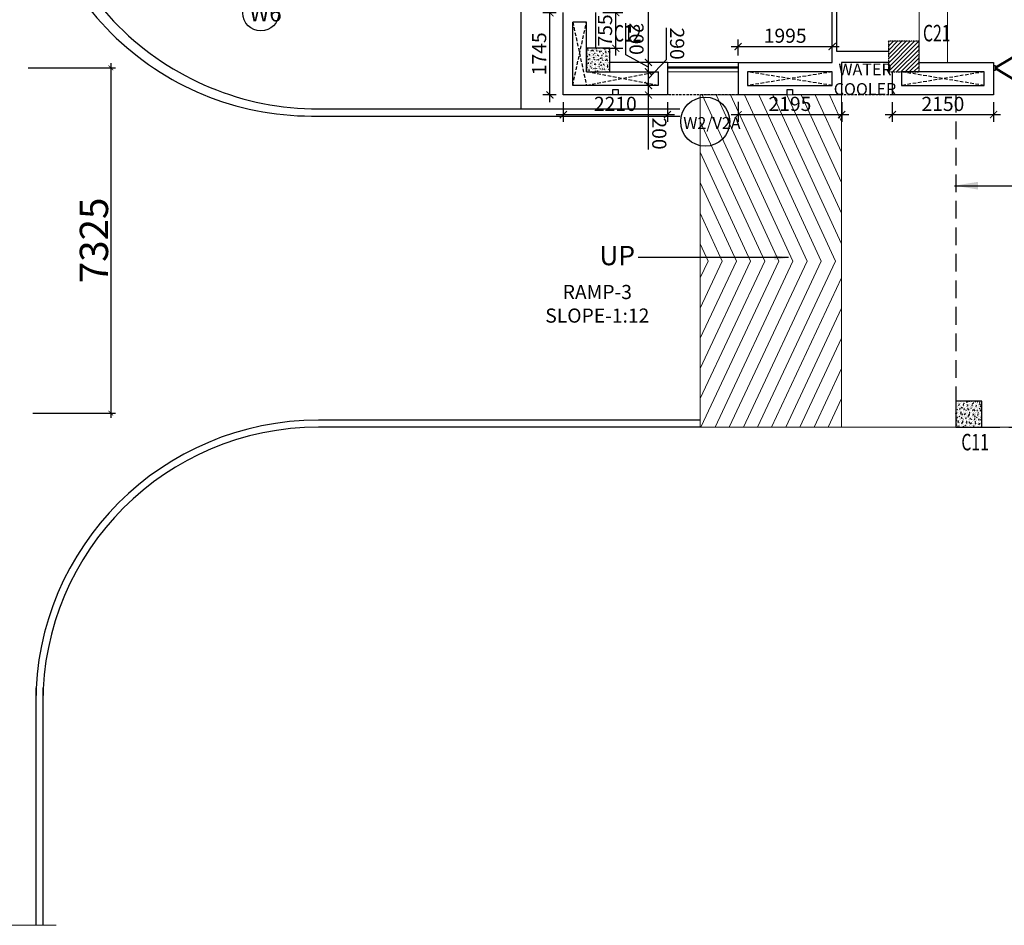
# Model space of a CAD drawing. Units: millimetres. Extents: x -22835 to 702530, y -91773 to 1289756.
# Drawn here: x 141611 to 162500, y -20345 to -1131 of the extents above; entities that cross this region are included whole.
import ezdxf

# ---------------------------------------------------------------- set-up
doc = ezdxf.new("R2010")
doc.units = ezdxf.units.MM
doc.header["$PDMODE"] = 35
doc.header["$PDSIZE"] = -20
for name, pattern in [('DASHED', [0.75, 0.5, -0.25]), ('DASHED2', [0.375, 0.25, -0.125]), ('HIDDEN', [0.375, 0.25, -0.125])]:
    doc.linetypes.add(name, pattern=pattern)
doc.layers.get('0').update_dxf_attribs({"linetype": 'CONTINUOUS'})
doc.layers.get('Defpoints').update_dxf_attribs({"linetype": 'CONTINUOUS'})
for name, color, linetype, lineweight in [('A- Columns-1', 6, 'CONTINUOUS', 30), ('A- Cut above', 4, 'HIDDEN', 5), ('A- Furniture', 21, 'CONTINUOUS', 15), ('A- Stairs (riser or tread)', 3, 'CONTINUOUS', 15), ('A- Window cill', 1, 'CONTINUOUS', 9), ('A-Misc_3', 8, 'CONTINUOUS', 9), ('ARDOOR', 252, 'CONTINUOUS', 15), ('DIM.', 4, 'CONTINUOUS', 15), ('S-COL', 6, 'DASHED2', 30)]:
    doc.layers.add(name, color=color, linetype=linetype, lineweight=lineweight)
for name, color, linetype in [('Dim', 4, 'CONTINUOUS'), ('Door', 3, 'CONTINUOUS'), ('Door window tag', 4, 'CONTINUOUS'), ('Footpath', 31, 'CONTINUOUS'), ('Grid dim 1', 4, 'CONTINUOUS'), ('Hatch-1', 8, 'CONTINUOUS'), ('Projection', 4, 'DASHED'), ('S-COL TEXT', 4, 'CONTINUOUS'), ('Text', 4, 'CONTINUOUS'), ('Wall', 7, 'CONTINUOUS'), ('Window cill', 1, 'CONTINUOUS'), ('Window glass', 3, 'CONTINUOUS')]:
    doc.layers.add(name, color=color, linetype=linetype)
doc.layers.add('Road', color=7, linetype='CONTINUOUS', true_color=0xffbf7f)
doc.styles.add('HemBha', font='GOTHIC.TTF')
doc.styles.add('SAJJAD', font='romans.shx', dxfattribs={"width": 0.6, "height": 300})
doc.styles.add('Scale L 100', font='swisscl.ttf', dxfattribs={"width": 0.8, "height": 250})
doc.styles.add('Scale M 100', font='swisscl.ttf', dxfattribs={"height": 200})
doc.styles.add('Scale M 150', font='swisscl.ttf', dxfattribs={"height": 300})
doc.styles.add('Scale M 300', font='swisscl.ttf', dxfattribs={"height": 600})
doc.dimstyles.new('Scale 100', dxfattribs={"dimtxt": 200, "dimasz": 100, "dimexe": 100, "dimexo": 100, "dimgap": 50, "dimtad": 1, "dimdec": 0, "dimzin": 0, "dimdsep": 46, "dimtxsty": 'Scale M 100', "dimblk": 'ARCHTICK', "dimcen": 0, "dimdle": 100, "dimclrd": 256, "dimclre": 256, "dimclrt": 256, "dimadec": 0, "dimazin": 0, "dimtfac": 1, "dimtdec": 0, "dimtofl": 0, "dimtmove": 1, "dimatfit": 3, "dimfxl": 0.18, "dimtolj": 1, "dimtzin": 0, "dimarcsym": 0})
doc.dimstyles.new('Scale 150', dxfattribs={"dimtxt": 300, "dimasz": 150, "dimexe": 150, "dimexo": 150, "dimgap": 75, "dimtad": 1, "dimdec": 0, "dimzin": 0, "dimdsep": 46, "dimtxsty": 'Scale M 150', "dimblk": 'ARCHTICK', "dimcen": 0, "dimdle": 150, "dimclrd": 256, "dimclre": 256, "dimclrt": 256, "dimadec": 0, "dimazin": 0, "dimtfac": 1, "dimtdec": 0, "dimtofl": 0, "dimtmove": 1, "dimatfit": 3, "dimfxl": 0.18, "dimtolj": 1, "dimtzin": 0, "dimarcsym": 0})

# ---------------------------------------------------------------- blocks, each defined once
blk = doc.blocks.new('_ArchTick')
at = {"color": 0, "linetype": 'ByBlock', "const_width": 0.15}
blk.add_lwpolyline([(-0.5, -0.5), (0.5, 0.5)], dxfattribs=at)
blk = doc.blocks.new('*D403')
at = {"layer": 'Defpoints', "color": 0, "linetype": 'Continuous', "ltscale": 30, "transparency": 16777216}
for p in [(154951, -2526, 0), (154951, -2526), (154951, -2727, 0)]:
    blk.add_point(p, dxfattribs=at)
at = {"layer": 'Dim', "linetype": 'Continuous', "lineweight": -2, "ltscale": 30, "transparency": 16777216}
for p, q in [((154951, -2877), (154951, -2376)), ((154801, -2526), (154801, -2526)), ((154801, -2727), (154801, -2727)), ((154951, -3883), (154951, -2727))]:
    blk.add_line(p, q, dxfattribs=at)
at = {"layer": 'Dim', "linetype": 'Continuous', "lineweight": -2, "ltscale": 30, "transparency": 16777216, "xscale": 150, "yscale": 150, "zscale": 150}
for p, rotation in [((154951, -2526), 90.00800110428038), ((154951, -2727), 270.0080011042804)]:
    blk.add_blockref('_ArchTick', p, dxfattribs=dict(at, rotation=rotation))
at = {"layer": 'Dim', "linetype": 'Continuous', "ltscale": 30, "transparency": 16777216, "insert": (155180, -3546), "char_height": 300, "attachment_point": 5, "rotation": 270.008, "style": 'Scale M 150'}
blk.add_mtext('\\A1;200', dxfattribs=at)
blk = doc.blocks.new('*D404')
at = {"layer": 'Defpoints', "color": 0, "linetype": 'Continuous', "ltscale": 30, "transparency": 16777216}
for p in [(154951, -2237, 0), (154951, -2237), (154951, -2526, 0)]:
    blk.add_point(p, dxfattribs=at)
at = {"layer": 'Dim', "linetype": 'Continuous', "lineweight": -2, "ltscale": 30, "transparency": 16777216}
for p, q in [((155330, -1975), (155330, -1301)), ((154951, -2381), (155330, -1975)), ((154951, -2676), (154951, -2087)), ((154801, -2237), (154801, -2237)), ((155101, -2526), (155101, -2526))]:
    blk.add_line(p, q, dxfattribs=at)
at = {"layer": 'Dim', "linetype": 'Continuous', "lineweight": -2, "ltscale": 30, "transparency": 16777216, "xscale": 150, "yscale": 150, "zscale": 150}
for p, rotation in [((154951, -2237), 90.00800110640127), ((154951, -2526), 270.0080011064013)]:
    blk.add_blockref('_ArchTick', p, dxfattribs=dict(at, rotation=rotation))
at = {"layer": 'Dim', "linetype": 'Continuous', "ltscale": 30, "transparency": 16777216, "insert": (155559, -1638), "char_height": 300, "attachment_point": 5, "rotation": 270.008, "style": 'Scale M 150'}
blk.add_mtext('\\A1;290', dxfattribs=at)
blk = doc.blocks.new('*D405')
at = {"layer": 'Defpoints', "color": 0, "linetype": 'Continuous', "ltscale": 30, "transparency": 16777216}
for p in [(154951, -2037, 0), (154951, -2037), (154951, -2237, 0)]:
    blk.add_point(p, dxfattribs=at)
at = {"layer": 'Dim', "linetype": 'Continuous', "lineweight": -2, "ltscale": 30, "transparency": 16777216}
for p, q in [((154469, -1875), (154468, -1201)), ((154951, -2137), (154469, -1875)), ((154801, -2037), (154801, -2037)), ((154951, -2387), (154951, -1887)), ((154801, -2237), (154801, -2237))]:
    blk.add_line(p, q, dxfattribs=at)
at = {"layer": 'Dim', "linetype": 'Continuous', "lineweight": -2, "ltscale": 30, "transparency": 16777216, "xscale": 150, "yscale": 150, "zscale": 150}
for p, rotation in [((154951, -2037), 90.00800110640127), ((154951, -2237), 270.0080011064013)]:
    blk.add_blockref('_ArchTick', p, dxfattribs=dict(at, rotation=rotation))
at = {"layer": 'Dim', "linetype": 'Continuous', "ltscale": 30, "transparency": 16777216, "insert": (154697, -1538), "char_height": 300, "attachment_point": 5, "rotation": 270.008, "style": 'Scale M 150'}
blk.add_mtext('\\A1;200', dxfattribs=at)
blk = doc.blocks.new('*D406')
at = {"layer": 'Defpoints', "color": 0, "linetype": 'Continuous', "ltscale": 30, "transparency": 16777216}
for p in [(154950, 3128), (154951, 3128, 0), (154951, -2037, 0)]:
    blk.add_point(p, dxfattribs=at)
at = {"layer": 'Dim', "linetype": 'Continuous', "lineweight": -2, "ltscale": 30, "transparency": 16777216}
for p, q in [((154951, -2187), (154950, 3278)), ((154801, 3128), (154800, 3128)), ((154801, -2037), (154801, -2037))]:
    blk.add_line(p, q, dxfattribs=at)
at = {"layer": 'Dim', "linetype": 'Continuous', "lineweight": -2, "ltscale": 30, "transparency": 16777216, "xscale": 150, "yscale": 150, "zscale": 150}
for p, rotation in [((154950, 3128), 90.00800110640127), ((154951, -2037), 270.0080011064013)]:
    blk.add_blockref('_ArchTick', p, dxfattribs=dict(at, rotation=rotation))
at = {"layer": 'Dim', "linetype": 'Continuous', "ltscale": 30, "transparency": 16777216, "insert": (155179, 546), "char_height": 300, "attachment_point": 5, "rotation": 270.008, "style": 'Scale M 150'}
blk.add_mtext('\\A1;5165', dxfattribs=at)
blk = doc.blocks.new('*D510')
at = {"layer": 'Defpoints', "color": 0, "ltscale": 30, "transparency": 16777216}
for p in [(152860, -982), (153144, -982, 0), (153144, -2727, 0)]:
    blk.add_point(p, dxfattribs=at)
at = {"layer": 'Dim', "lineweight": -2, "ltscale": 30, "transparency": 16777216}
for p, q in [((152860, -2877), (152860, -832)), ((152994, -982), (152710, -982)), ((152994, -2727), (152710, -2727))]:
    blk.add_line(p, q, dxfattribs=at)
at = {"layer": 'Dim', "lineweight": -2, "ltscale": 30, "transparency": 16777216, "xscale": 150, "yscale": 150, "zscale": 150}
for p, rotation in [((152860, -982), 90), ((152860, -2727), 270)]:
    blk.add_blockref('_ArchTick', p, dxfattribs=dict(at, rotation=rotation))
at = {"layer": 'Dim', "ltscale": 30, "transparency": 16777216, "insert": (152632, -1854), "char_height": 300, "attachment_point": 5, "rotation": 90, "style": 'Scale M 150'}
blk.add_mtext('\\A1;1745', dxfattribs=at)
blk = doc.blocks.new('*D511')
at = {"layer": 'Defpoints', "color": 0, "ltscale": 30, "transparency": 16777216}
for p in [(153144, -2727, 0), (155353, -2727, 0), (155353, -3145)]:
    blk.add_point(p, dxfattribs=at)
at = {"layer": 'Dim', "lineweight": -2, "ltscale": 30, "transparency": 16777216}
for p, q in [((153144, -2877), (153144, -3295)), ((155353, -2877), (155353, -3295)), ((152994, -3145), (155503, -3145))]:
    blk.add_line(p, q, dxfattribs=at)
at = {"layer": 'Dim', "lineweight": -2, "ltscale": 30, "transparency": 16777216, "xscale": 150, "yscale": 150, "zscale": 150, "rotation": 180}
blk.add_blockref('_ArchTick', (153144, -3145), dxfattribs=at)
at = {"layer": 'Dim', "lineweight": -2, "ltscale": 30, "transparency": 16777216, "xscale": 150, "yscale": 150, "zscale": 150}
blk.add_blockref('_ArchTick', (155353, -3145), dxfattribs=at)
at = {"layer": 'Dim', "ltscale": 30, "transparency": 16777216, "insert": (154248, -2917), "char_height": 300, "attachment_point": 5, "style": 'Scale M 150'}
blk.add_mtext('\\A1;2210', dxfattribs=at)
blk = doc.blocks.new('*D512')
at = {"layer": 'Defpoints', "color": 0, "ltscale": 30, "transparency": 16777216}
for p in [(156854, -2726, 0), (159050, -2727, 0), (159050, -3145)]:
    blk.add_point(p, dxfattribs=at)
at = {"layer": 'Dim', "lineweight": -2, "ltscale": 30, "transparency": 16777216}
for p, q in [((156854, -2876), (156854, -3295)), ((159050, -2877), (159050, -3295)), ((156704, -3145), (159200, -3145))]:
    blk.add_line(p, q, dxfattribs=at)
at = {"layer": 'Dim', "lineweight": -2, "ltscale": 30, "transparency": 16777216, "xscale": 150, "yscale": 150, "zscale": 150, "rotation": 180}
blk.add_blockref('_ArchTick', (156854, -3145), dxfattribs=at)
at = {"layer": 'Dim', "lineweight": -2, "ltscale": 30, "transparency": 16777216, "xscale": 150, "yscale": 150, "zscale": 150}
blk.add_blockref('_ArchTick', (159050, -3145), dxfattribs=at)
at = {"layer": 'Dim', "ltscale": 30, "transparency": 16777216, "insert": (157952, -2917), "char_height": 300, "attachment_point": 5, "style": 'Scale M 150'}
blk.add_mtext('\\A1;2195', dxfattribs=at)
blk = doc.blocks.new('*D513')
at = {"layer": 'Defpoints', "color": 0, "ltscale": 30, "transparency": 16777216}
for p in [(160124, -2727, 0), (162273, -2727, 0), (162273, -3145)]:
    blk.add_point(p, dxfattribs=at)
at = {"layer": 'Dim', "lineweight": -2, "ltscale": 30, "transparency": 16777216}
for p, q in [((160124, -2877), (160124, -3295)), ((162273, -2877), (162273, -3295)), ((159974, -3145), (162423, -3145))]:
    blk.add_line(p, q, dxfattribs=at)
at = {"layer": 'Dim', "lineweight": -2, "ltscale": 30, "transparency": 16777216, "xscale": 150, "yscale": 150, "zscale": 150, "rotation": 180}
blk.add_blockref('_ArchTick', (160124, -3145), dxfattribs=at)
at = {"layer": 'Dim', "lineweight": -2, "ltscale": 30, "transparency": 16777216, "xscale": 150, "yscale": 150, "zscale": 150}
blk.add_blockref('_ArchTick', (162273, -3145), dxfattribs=at)
at = {"layer": 'Dim', "ltscale": 30, "transparency": 16777216, "insert": (161198, -2917), "char_height": 300, "attachment_point": 5, "style": 'Scale M 150'}
blk.add_mtext('\\A1;2150', dxfattribs=at)
blk = doc.blocks.new('SECOND FLOOR PLAN$0$SECOND FLOOR PLAN$0$DO')
at = {"layer": 'Door', "extrusion": (0, 1.30841e-06, 1)}
for p, q in [((10711371, 3022367, -938136), (10712058, 3022780, -938136)), ((10711371, 3022348, -938136), (10712067, 3022766, -938136)), ((10712058, 3022780, -938136), (10712067, 3022766, -938136)), ((10712294, 3022780, -938136), (10712286, 3022766, -938136)), ((10712982, 3022348, -938136), (10712286, 3022766, -938136)), ((10712982, 3022367, -938136), (10712294, 3022780, -938136)), ((10711371, 3022358, -938136), (10712067, 3021940, -938136)), ((10711371, 3022339, -938136), (10712058, 3021926, -938136)), ((10712982, 3022358, -938136), (10712286, 3021940, -938136)), ((10712982, 3022339, -938136), (10712294, 3021926, -938136)), ((10712058, 3021926, -938136), (10712067, 3021940, -938136)), ((10712294, 3021926, -938136), (10712286, 3021940, -938136))]:
    blk.add_line(p, q, dxfattribs=at)
at = {"layer": 'Door', "elevation": -938136}
for points in [[(10711371, 3022384), (10711346, 3022384), (10711346, 3022322), (10711371, 3022322), (10711371, 3022384)], [(10713007, 3022384), (10712982, 3022384), (10712982, 3022322), (10713007, 3022322), (10713007, 3022384)]]:
    blk.add_lwpolyline(points, dxfattribs=at)
at = {"layer": 'Door', "extrusion": (0, 1.30841e-06, 1)}
for centre, start, end in [((10711343, 3022354, -938132), 330.3202, 29.9939), ((10713010, 3022354, -938132), 150.0061, 209.6798)]:
    blk.add_arc(centre, 834, start, end, dxfattribs=at)
blk = doc.blocks.new('*D725')
at = {"layer": 'Defpoints', "color": 0, "linetype": 'Continuous', "ltscale": 30, "transparency": 16777216}
for p in [(141688, -2152, 0), (141788, -9477), (143544, -9477)]:
    blk.add_point(p, dxfattribs=at)
at = {"layer": 'Grid dim 1', "linetype": 'Continuous', "lineweight": -2, "ltscale": 30, "transparency": 16777216}
for p, q in [((143544, -2052), (143544, -9577)), ((141788, -2152), (143644, -2152)), ((141888, -9477), (143644, -9477))]:
    blk.add_line(p, q, dxfattribs=at)
at = {"layer": 'Grid dim 1', "linetype": 'Continuous', "lineweight": -2, "ltscale": 30, "transparency": 16777216, "xscale": 100, "yscale": 100, "zscale": 100}
for p, rotation in [((143544, -2152), 90), ((143544, -9477), 270)]:
    blk.add_blockref('_ArchTick', p, dxfattribs=dict(at, rotation=rotation))
at = {"layer": 'Grid dim 1', "linetype": 'Continuous', "ltscale": 30, "transparency": 16777216, "insert": (143186, -5814), "char_height": 600, "attachment_point": 5, "rotation": 90, "style": 'Scale M 300'}
blk.add_mtext('\\A1;7325', dxfattribs=at)
blk = doc.blocks.new('*D733')
at = {"layer": 'Defpoints', "color": 0, "ltscale": 30, "transparency": 16777216}
for p in [(153834, -981, 0), (154258, -981), (153834, -1737, 0)]:
    blk.add_point(p, dxfattribs=at)
at = {"layer": 'DIM.', "lineweight": -2, "ltscale": 30, "transparency": 16777216}
for p, q in [((154258, -1887), (154258, -831)), ((153984, -981), (154408, -981)), ((153984, -1737), (154408, -1737))]:
    blk.add_line(p, q, dxfattribs=at)
at = {"layer": 'DIM.', "lineweight": -2, "ltscale": 30, "transparency": 16777216, "xscale": 150, "yscale": 150, "zscale": 150}
for p, rotation in [((154258, -981), 90), ((154258, -1737), 270)]:
    blk.add_blockref('_ArchTick', p, dxfattribs=dict(at, rotation=rotation))
at = {"layer": 'DIM.', "ltscale": 30, "transparency": 16777216, "insert": (154030, -1359), "char_height": 300, "attachment_point": 5, "rotation": 90, "style": 'Scale M 150'}
blk.add_mtext('\\A1;755', dxfattribs=at)
blk = doc.blocks.new('TRTR')
at = {"layer": 'Hatch-1', "linetype": 'Continuous', "ltscale": 30}
h = blk.add_hatch(dxfattribs=at)
h.set_pattern_fill('AR-CONC', color=256, scale=0.5, angle=180, style=0)
h.set_pattern_definition([(230, (2985092.16, 386165.176), (-91.0923345, 7.969543), [9.525, -104.775]), (175, (2985092.16, 386165.18), (17.621413, -95.528321), [7.62, -83.82]), (280.451, (2985084.57, 386165.84), (-73.471251, -87.558344), [8.095, -89.045]), (226.1842, (2985092.16, 386139.78), (-135.53952, 21.021164), [14.2875, -157.1625]), (276.6356, (2985080.87, 386141.53), (-118.702117, -123.712778), [12.1425, -133.5675]), (171.184, (2985092.16, 386139.78), (-118.702303, -123.71256), [11.43, -125.73]), (201, (2985079.46, 386146.126), (-75.80744, 51.132759), [9.525, -104.775]), (146, (2985079.46, 386146.13), (-30.901014, -92.093983), [7.62, -83.82]), (251.4514, (2985073.15, 386150.39), (-106.708245, -40.961429), [8.095, -89.045]), (217.5, (2985092.163, 386165.176), (-1.5443016, -42.2775194), [0, -82.804, 0, -85.09, 0, -84.1375]), (187.5, (2985092.163, 386165.176), (-33.4098313, -50.0902874), [0, -48.514, 0, -80.899, 0, -32.0675]), (147.5, (2985120.484, 386165.176), (-67.7952976, 2.864372), [0, -31.75, 0, -99.06, 0, -131.445]), (137.5, (2985133.184, 386165.176), (-74.0645907, -12.7132455), [0, -41.275, 0, -65.786, 0, -93.345])])
h.paths.add_polyline_path([(3145115, 1186984), (3145665, 1186984), (3145665, 1187534), (3145115, 1187534)])
at = {"layer": 'A- Columns-1'}
blk.add_lwpolyline([(3145115, 1186984), (3145665, 1186984), (3145665, 1187534), (3145115, 1187534)], close=True, dxfattribs=at)
blk = doc.blocks.new('YYU')
at = {"layer": 'Hatch-1', "linetype": 'Continuous', "ltscale": 30}
h = blk.add_hatch(dxfattribs=at)
h.set_pattern_fill('AR-CONC', color=256, scale=0.5, angle=180, style=0)
h.set_pattern_definition([(230, (298428.98, -838983.044), (-91.0923345, 7.969543), [9.525, -104.775]), (175, (298428.98, -838983.04), (17.621413, -95.528321), [7.62, -83.82]), (280.451, (298421.39, -838982.38), (-73.471251, -87.558344), [8.095, -89.045]), (226.1842, (298428.98, -839008.44), (-135.53952, 21.021164), [14.2875, -157.1625]), (276.6356, (298417.68, -839006.69), (-118.702117, -123.712778), [12.1425, -133.5675]), (171.184, (298428.98, -839008.44), (-118.702303, -123.71256), [11.43, -125.73]), (201, (298416.28, -839002.094), (-75.80744, 51.132759), [9.525, -104.775]), (146, (298416.28, -839002.09), (-30.901014, -92.093983), [7.62, -83.82]), (251.4514, (298409.96, -838997.83), (-106.708245, -40.961429), [8.095, -89.045]), (217.5, (298428.977, -838983.044), (-1.5443016, -42.2775194), [0, -82.804, 0, -85.09, 0, -84.1375]), (187.5, (298428.977, -838983.044), (-33.4098313, -50.0902874), [0, -48.514, 0, -80.899, 0, -32.0675]), (147.5, (298457.298, -838983.044), (-67.7952976, 2.864372), [0, -31.75, 0, -99.06, 0, -131.445]), (137.5, (298470, -838983.044), (-74.0645907, -12.7132455), [0, -41.275, 0, -65.786, 0, -93.345])])
h.paths.add_polyline_path([(452033, -37055), (452533, -37055), (452533, -36555), (452033, -36555)])
at = {"layer": 'A- Columns-1', "elevation": 0}
blk.add_lwpolyline([(452033, -37055), (452533, -37055), (452533, -36555), (452033, -36555)], close=True, dxfattribs=at)
blk = doc.blocks.new('col as layout')
at = {"layer": 'Hatch-1', "linetype": 'Continuous', "ltscale": 30}
h = blk.add_hatch(dxfattribs=at)
h.set_pattern_fill('ANSI31', color=256, scale=20, angle=180, style=0)
h.paths.add_polyline_path([(795228, -3238), (795878, -3238), (795878, -2588), (795228, -2588)])
at = {"layer": 'S-COL', "color": 200, "elevation": 0}
blk.add_lwpolyline([(795228, -3238), (795878, -3238), (795878, -2588), (795228, -2588)], close=True, dxfattribs=at)
at = {"layer": 'S-COL'}
for name, p in [('YYU', (336788, 33818, 0)), ('TRTR', (-2348457, -1197761, 0))]:
    blk.add_blockref(name, p, dxfattribs=at)
at = {"layer": 'S-COL TEXT', "style": 'SAJJAD', "width": 0.7}
for s, p in [('C12', (789405, -2594, 16)), ('C21', (795962, -2590, 16)), ('C11', (796776, -11268, 0))]:
    blk.add_text(s, height=350, dxfattribs=at).set_placement(p)
blk = doc.blocks.new('*D844')
at = {"layer": 'Defpoints', "color": 0, "ltscale": 30, "transparency": 16777216}
for p in [(158849, -1700), (156853, -2037, 0), (158849, -2037, 0)]:
    blk.add_point(p, dxfattribs=at)
at = {"layer": 'Dim', "lineweight": -2, "ltscale": 30, "transparency": 16777216}
for p, q in [((156853, -1887), (156853, -1550)), ((158849, -1887), (158849, -1550)), ((156703, -1700), (158999, -1700))]:
    blk.add_line(p, q, dxfattribs=at)
at = {"layer": 'Dim', "lineweight": -2, "ltscale": 30, "transparency": 16777216, "xscale": 150, "yscale": 150, "zscale": 150, "rotation": 180}
blk.add_blockref('_ArchTick', (156853, -1700), dxfattribs=at)
at = {"layer": 'Dim', "lineweight": -2, "ltscale": 30, "transparency": 16777216, "xscale": 150, "yscale": 150, "zscale": 150}
blk.add_blockref('_ArchTick', (158849, -1700), dxfattribs=at)
at = {"layer": 'Dim', "ltscale": 30, "transparency": 16777216, "insert": (157851, -1471), "char_height": 300, "attachment_point": 5, "style": 'Scale M 150'}
blk.add_mtext('\\A1;1995', dxfattribs=at)
blk = doc.blocks.new('TAG')
at = {"layer": 'Door window tag'}
blk.add_circle((243470, 41820), 381, dxfattribs=at)
at = {"layer": 'Door window tag', "style": 'Scale M 100'}
blk.add_attdef('W3', (243230, 41983), '', height=300, dxfattribs=at)
blk = doc.blocks.new('FDSASD1')
at = {"layer": 'Door window tag', "ltscale": 100}
blk.add_circle((3073200, 882138, 0), 521, dxfattribs=at)

msp = doc.modelspace()

# ---------------------------------------------------------------- linework, layer by layer
at = {"layer": 'A- Cut above', "color": 4, "lineweight": 25, "ltscale": 1500}
msp.add_lwpolyline([(161470.1, -2726.2), (161470.1, -9776.6), (173994, -9776.6), (173994, -2726.3)], dxfattribs=at)
at = {"layer": 'A- Furniture', "elevation": 0}
msp.add_lwpolyline([(160693.3, 2105.4), (161293.3, 2105.4), (161293.3, -2037.6), (160693.3, -2037.6)], close=True, dxfattribs=at)
at = {"layer": 'A- Stairs (riser or tread)'}
for points in [[(159048.7, -9777), (156048.7, -9777), (156048.6, -2726.6), (159048.5, -2726.6)], [(162020.1, -9776.8), (173444, -9776.6)]]:
    msp.add_lwpolyline(points, dxfattribs=at)
at = {"layer": 'A- Stairs (riser or tread)', "elevation": 0}
for points in [[(159048.6, -2726.6), (159048.5, -2726.6), (159048.6, -9777), (161470.1, -9777)], [(161645.2, -9777), (161649.2, -9777)]]:
    msp.add_lwpolyline(points, dxfattribs=at)
at = {"layer": 'A- Window cill', "ltscale": 100}
for p, q in [((155354.4, -2036.6, 0), (156854.4, -2036.6, 0)), ((155354.4, -2236.6, 0), (156854.4, -2236.6, 0))]:
    msp.add_line(p, q, dxfattribs=at)
at = {"layer": 'A-Misc_3', "ltscale": 100, "elevation": 0}
for points in [[(156089.5, -2726.6), (157716.5, -6251.8), (156063.9, -9777)], [(156389.5, -2726.6), (158016.5, -6251.8), (156363.9, -9777)], [(156689.5, -2726.6), (158316.5, -6251.8), (156663.9, -9777)], [(156989.5, -2726.6), (158616.5, -6251.8), (156963.9, -9777)], [(157289.5, -2726.6), (158916.5, -6251.8), (157263.9, -9777)], [(157589.5, -2726.6), (159048.5, -5887.8)], [(157889.5, -2726.6), (159048.5, -5237.8)], [(158189.5, -2726.6), (159048.5, -4587.8)], [(158489.5, -2726.6), (159048.5, -3937.9)], [(158789.5, -2726.6), (159048.5, -3287.9)], [(156048.7, -3288.2), (157416.5, -6251.8), (156048.7, -9169.6)], [(156048.7, -3938.1), (157116.5, -6251.8), (156048.7, -8529.6)], [(156048.7, -4588.1), (156816.5, -6251.8), (156048.7, -7889.7)], [(156048.7, -5238.1), (156516.5, -6251.8), (156048.7, -7249.8)], [(156048.7, -5888.1), (156216.5, -6251.8), (156048.7, -6609.9)], [(159048.5, -6610.2), (157563.9, -9777)], [(159048.5, -7250.1), (157863.9, -9777)], [(159048.5, -7890), (158163.9, -9777)], [(159048.5, -8529.9), (158463.9, -9777)], [(159048.5, -9169.9), (158763.9, -9777)]]:
    msp.add_lwpolyline(points, dxfattribs=at)
at = {"layer": 'Footpath', "linetype": 'Continuous', "ltscale": 30, "elevation": 0}
msp.add_lwpolyline([(191190, 90858.5), (191189, 91759.5), (143813, 91759.5), (143813, 81369.4), (159541, 81369), (159541, 57689.4), (154436, 57689.4), (154436, 49414.4), (159541, 49414.4), (159541, 26504.4), (143801, 26504.4), (143801, 16114.4), (152243.5, 16114), (152243.5, -3024.9)], dxfattribs=at)
at = {"layer": 'Projection', "ltscale": 150}
for p, q in [((153344.5, -1181.5, 0), (153634.5, -2526.5, 0)), ((153344.5, -2526.5, 0), (153634.5, -1181.5, 0)), ((155154.4, -2526.3, 0), (153633.5, -2236.6, 0)), ((155154.4, -2236.6, 0), (153634.5, -2526.5, 0)), ((158848.5, -2526.3, 0), (157053.5, -2236.7, 0)), ((158848.5, -2236.6, 0), (157054.4, -2526.6, 0)), ((162074.4, -2526.6, 0), (160321.7, -2236.6, 0)), ((162074.4, -2236.9, 0), (160322.6, -2526.6, 0))]:
    msp.add_line(p, q, dxfattribs=at)
at = {"layer": 'Projection', "ltscale": 100}
for p, q in [((156854.4, -2726.6, 0), (155354.4, -2726.6, 0)), ((160122.6, -2727.3, 0), (159048.5, -2726.6, 0))]:
    msp.add_line(p, q, dxfattribs=at)
at = {"layer": 'Road'}
for p, q in [((147949.4, -3024.9, 0), (155616.5, -3024.9, 0)), ((147799.2, -3174.9, 0), (155616.5, -3174.9, 0)), ((141951, -15306.6, 0), (141951, -20345, 0)), ((141951, -15324.9, 0), (141951, -20345, 0)), ((142101, -15306.6, 0), (142101, -20345, 0))]:
    msp.add_line(p, q, dxfattribs=at)
at = {"layer": 'Road', "color": 1, "lineweight": 13, "ltscale": 1000, "extrusion": (0, 1, 0), "elevation": -20345}
msp.add_lwpolyline([(-139073.2, 0), (-142384.1, 0)], dxfattribs=at)
at = {"layer": 'Road', "extrusion": (-1.32797e-08, 1.26463e-09, 1)}
msp.add_arc((147949.4, 2975.1, 0), 6000, 179.93633, 270, dxfattribs=at)
at = {"layer": 'Road'}
msp.add_arc((147799.2, 2825.1, 0), 6000, 179.93633, 270, dxfattribs=at)
at = {"layer": 'Wall'}
for p, q in [((153143.5, -2726.6, 0), (153143.5, -981.1, 0)), ((153343.5, -2526.5, 0), (153343.5, -1181.1, 0)), ((153633.5, -1181.1, 0), (153343.5, -1181.1, 0)), ((155354.4, -2036.6, 0), (154133.5, -2036.6, 0)), ((156854.4, -2036.6, 0), (158848.5, -2036.6, 0)), ((156854.4, -2036.6, 0), (156854.4, -2726.3, 0)), ((160691.1, -2037.6, 0), (162274.4, -2037.6, 0)), ((155154.4, -2526.3, 0), (153343.5, -2526.5, 0)), ((155354.4, -2726.6, 0), (153143.5, -2726.6, 0)), ((157894, -2726.6, 0), (156854.4, -2726.6, 0)), ((159048.5, -2726.6, 0), (158009, -2726.6, 0)), ((162274.4, -2726.6, 0), (160122.6, -2726.6, 0))]:
    msp.add_line(p, q, dxfattribs=at)
at = {"layer": 'Wall', "elevation": 0}
for points in [[(158848.5, -2036.6), (158848.5, 2028.4)], [(158948.5, -1806.6), (158948.5, 2028.4)], [(153833.5, -1736.6), (153833.5, -981.1)], [(153633.5, -2236.6), (153633.5, -1181.1)], [(160041.1, -1806.6), (158948.5, -1806.6)], [(160041.1, -2036.6), (159048.5, -2036.6)], [(159048.5, -2036.6), (159048.5, -2726.6)], [(162274.4, -2037.6), (162274.4, -2726.6)], [(153633.5, -2236.6), (155154.4, -2236.6)], [(160122.6, -2237.6), (160122.6, -2727.3)], [(160322.6, -2237.6), (160322.6, -2526.6), (162074.4, -2526.6), (162074.4, -2237.6), (160322.6, -2237.6)], [(154191.5, -2726.1), (154191.5, -2611.1), (154306.5, -2611.1), (154306.5, -2726.1)], [(157894, -2726.6), (157894, -2611.6), (158009, -2611.6), (158009, -2726.6)], [(158818.5, -2726.5), (158818.5, -2726.6)]]:
    msp.add_lwpolyline(points, dxfattribs=at)
at = {"layer": 'Wall', "ltscale": 500, "elevation": 0}
for points in [[(155354.4, -2036.6), (155354.4, -2726.6)], [(156854.4, -2036.6), (156854.4, -2726.3)], [(155154.4, -2236.6), (155154.4, -2526.3)], [(158848.5, -2236.6), (157054.4, -2236.6), (157054.4, -2526.6), (158848.5, -2526.6), (158848.5, -2236.6)]]:
    msp.add_lwpolyline(points, dxfattribs=at)
at = {"layer": 'Window glass', "ltscale": 100, "elevation": 0}
for points in [[(156854.4, -2136.6), (155354.4, -2136.6)], [(156854.4, -2161.6), (155354.4, -2161.6)]]:
    msp.add_lwpolyline(points, dxfattribs=at)

# ---------------------------------------------------------------- block references
at = {"layer": 'ARDOOR', "xscale": 1.444816120740274, "yscale": 1.444816120740274, "zscale": 1.444816120740274, "rotation": 0.0114527365783882}
msp.add_blockref('SECOND FLOOR PLAN$0$SECOND FLOOR PLAN$0$DO', (-15312777.6, -4371991.4, 1355434.2), dxfattribs=at)

# ---------------------------------------------------------------- texts
at = {"layer": 'Text', "insert": (159545.1, -2060.3, 0), "char_height": 250, "width": 9019.992, "attachment_point": 2, "style": 'Scale L 100'}
msp.add_mtext('WATER\\PCOOLER', dxfattribs=at)
at = {"layer": 'Text', "ltscale": 100, "insert": (154288, -5929.8), "char_height": 410.02, "attachment_point": 2, "style": 'HemBha'}
msp.add_mtext('UP', dxfattribs=at)
at = {"layer": 'Text', "ltscale": 100, "insert": (153865.5, -6758.4, 0), "char_height": 300, "width": 2483.67, "attachment_point": 2, "style": 'Scale M 150'}
msp.add_mtext('RAMP-3\\PSLOPE-1:12', dxfattribs=at)

# ---------------------------------------------------------------- dimensions: what is measured, and where the dimension line sits
at = {"layer": 'Dim', "linetype": 'Continuous', "ltscale": 30}
dim = msp.add_linear_dim(base=(154950.1, 3128.4, 0), p1=(154950.9, -2036.6, 0), p2=(154950.9, 3128.4, 0), angle=270.008, dimstyle='Scale 150', dxfattribs=at)
dim.commit()
dim.dimension.update_dxf_attribs({"geometry": '*D406', "text_midpoint": (155179.1, 545.9, 0)})
at = {"layer": 'Dim', "color": 207, "ltscale": 30}
dim = msp.add_linear_dim(base=(152860, -982.06899), p1=(153143.5467, -2726.56903, -0.0005), p2=(153143.5467, -982.06899, -0.00052), angle=90, dimstyle='Scale 150', dxfattribs=at)
dim.commit()
dim.dimension.update_dxf_attribs({"geometry": '*D510', "text_midpoint": (152631.95282, -1854.31901)})
at = {"layer": 'Dim', "linetype": 'Continuous', "ltscale": 30}
for base, p1, p2, picture, middle in [((154950.8, -2036.6, 0), (154950.8, -2236.6, 0), (154950.9, -2036.6, 0), '*D405', (154468.6, -1799.6, 0)), ((154950.8, -2236.6, 0), (154950.8, -2526.3, 0), (154950.8, -2236.6, 0), '*D404', (155330, -1900, 0))]:
    dim = msp.add_linear_dim(base=base, p1=p1, p2=p2, angle=270.008, dimstyle='Scale 150', dxfattribs=at)
    dim.commit()
    dim.dimension.update_dxf_attribs({"geometry": picture, "text_midpoint": middle, "dimtype": 160})
at = {"layer": 'Dim', "ltscale": 30}
dim = msp.add_linear_dim(base=(158848.5, -1699.6), p1=(156853.4, -2036.6, 0), p2=(158848.5, -2036.6, 0), dimstyle='Scale 150', dxfattribs=at)
dim.commit()
dim.dimension.update_dxf_attribs({"geometry": '*D844', "text_midpoint": (157851, -1471)})
at = {"layer": 'Dim', "color": 207, "ltscale": 30}
for base, p1, p2, picture, middle in [((155353.4, -3145.2), (153143.5, -2726.6, 0), (155353.4, -2726.6, 0), '*D511', (154248.5, -2916.6)), ((162273.4, -3145.2), (160123.6, -2726.6, 0), (162273.4, -2726.6, 0), '*D513', (161198.5, -2916.6))]:
    dim = msp.add_linear_dim(base=base, p1=p1, p2=p2, dimstyle='Scale 150', dxfattribs=at)
    dim.commit()
    dim.dimension.update_dxf_attribs({"geometry": picture, "text_midpoint": middle})
at = {"layer": 'DIM.', "ltscale": 30}
dim = msp.add_linear_dim(base=(154257.9519, -981.1363), p1=(153833.5467, -1736.5694, -0.0006), p2=(153833.5467, -981.1363, -0.0006), angle=90, dimstyle='Scale 150', dxfattribs=at)
dim.commit()
dim.dimension.update_dxf_attribs({"geometry": '*D733', "text_midpoint": (154029.9047, -1358.8529)})
at = {"layer": 'Grid dim 1', "linetype": 'Continuous', "ltscale": 30}
dim = msp.add_linear_dim(base=(143543.8, -9476.6, 0), p1=(141687.8, -2151.6, 0), p2=(141787.8, -9476.6, 0), angle=90, dimstyle='Scale 100', override={"dimtxsty": 'Scale M 300', "dimarcsym": 1}, dxfattribs=at)
dim.commit()
dim.dimension.update_dxf_attribs({"geometry": '*D725', "text_midpoint": (143186.1, -5814.1, 0)})

# ---------------------------------------------------------------- leaders
at = {"layer": 'Text', "linetype": 'Continuous', "ltscale": 30}
msp.add_leader([(161444.4, -4652.2, 0), (163366.9, -4652.2, 0)], dimstyle='Scale 100', override={"dimasz": 500, "dimarcsym": 1}, dxfattribs=at)
at = {"layer": 'Text', "ltscale": 100}
msp.add_leader([(157922.2, -6177.8), (154730.4, -6177.8)], dimstyle='Scale 100', override={"dimasz": 300, "dimarcsym": 1}, dxfattribs=at)

# ---------------------------------------------------------------- next in the draw order: block references
at = {"layer": 'Window cill'}
msp.add_blockref('col as layout', (-635187.3, 1000, 0), dxfattribs=at)

# ---------------------------------------------------------------- next in the draw order: linework, layer by layer
at = {"layer": 'Road'}
for p, q in [((156048.7, -9626.9, 0), (147951, -9626.9, 0)), ((156048.7, -9776.9, 0), (147951, -9776.9, 0))]:
    msp.add_line(p, q, dxfattribs=at)
at = {"layer": 'Road', "extrusion": (0, -9.64024e-08, 1)}
for radius in [6000, 5850]:
    msp.add_arc((147951, -15626.9, 0), radius, 90, 180, dxfattribs=at)

# ---------------------------------------------------------------- next in the draw order: block references
at = {"layer": 'Door window tag'}
ref = msp.add_blockref('TAG', (-96744.2, -42808.6, 0), dxfattribs=at)
ref.add_attrib('CO', 'W6', (146485.8, -1168.6, 0), dxfattribs={"height": 350, "style": 'Scale M 100'})
ref = msp.add_blockref('FDSASD1', (-2917044.7, -885431.9, 0), dxfattribs=at)
ref.add_attrib('TD1', 'W2/V2A', (155689.3, -3447.7, 0), dxfattribs={"ltscale": 100, "height": 250, "style": 'Scale M 100'})

# ---------------------------------------------------------------- next in the draw order: dimensions: what is measured, and where the dimension line sits
at = {"layer": 'Dim', "linetype": 'Continuous', "ltscale": 30}
dim = msp.add_linear_dim(base=(154950.8, -2526.3, 0), p1=(154950.9, -2726.6, 0), p2=(154950.8, -2526.3, 0), angle=90.008, dimstyle='Scale 150', dxfattribs=at)
dim.commit()
dim.dimension.update_dxf_attribs({"geometry": '*D403', "text_midpoint": (154965.8, -3545.7, 0), "dimtype": 161})
at = {"layer": 'Dim', "color": 207, "ltscale": 30}
dim = msp.add_linear_dim(base=(159049.5, -3145.2), p1=(156854.4, -2726.3, 0), p2=(159049.5, -2726.6, 0), dimstyle='Scale 150', dxfattribs=at)
dim.commit()
dim.dimension.update_dxf_attribs({"geometry": '*D512', "text_midpoint": (157952, -2916.6)})

doc.saveas('drawing.dxf')
